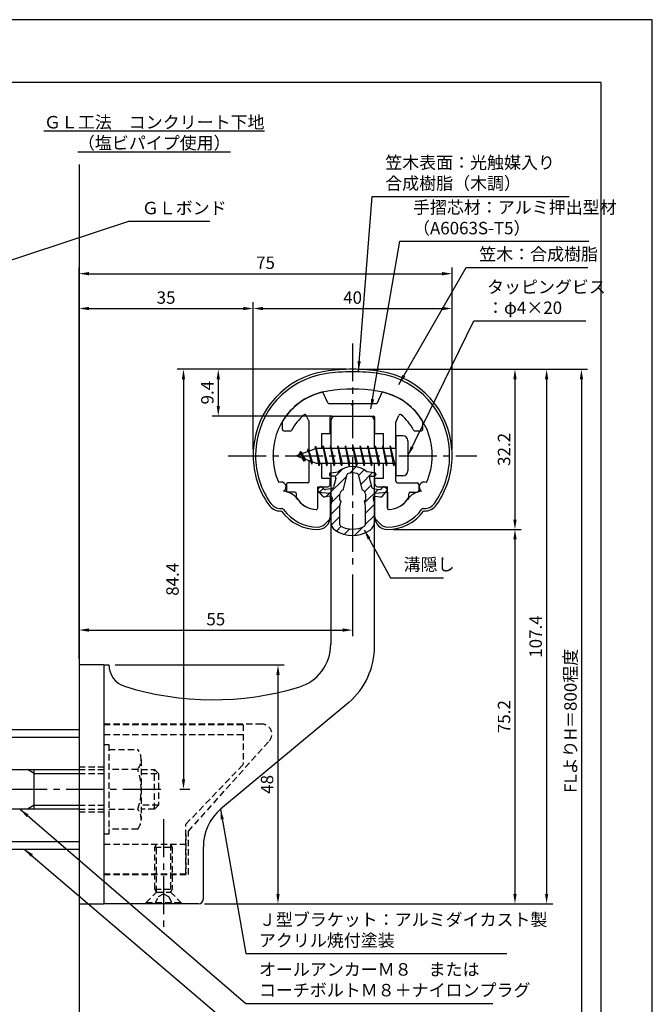
# Model space of a CAD drawing. Extents: x -57 to 210, y 0 to 297.
# Drawn here: x 83 to 210, y 99 to 297 of the extents above; entities that cross this region are included whole.
import ezdxf

# ---------------------------------------------------------------- set-up
doc = ezdxf.new("R2010")
doc.units = 0
doc.header["$LTSCALE"] = 0.4
doc.linetypes.add('CENTER2', pattern=[28.575, 19.05, -3.175, 3.175, -3.175])
doc.linetypes.add('HIDDEN2', pattern=[4.7625, 3.175, -1.5875])
doc.layers.get('DEFPOINTS').update_dxf_attribs({"linetype": 'CONTINUOUS'})
for name, color, linetype in [('BIS', 7, 'CONTINUOUS'), ('CENTER', 6, 'CENTER2'), ('DIMS', 1, 'CONTINUOUS'), ('GENKYO', 3, 'CONTINUOUS'), ('HATCH', 9, 'CONTINUOUS'), ('HIDDEN', 9, 'HIDDEN2'), ('MIZOKAKUSHI', 3, 'CONTINUOUS'), ('MODEL', 7, 'CONTINUOUS'), ('SHINZAI', 7, 'CONTINUOUS'), ('TEXT', 7, 'CONTINUOUS'), ('TITLE', 7, 'CONTINUOUS'), ('ZYUSHI', 7, 'CONTINUOUS')]:
    doc.layers.add(name, color=color, linetype=linetype)
doc.styles.add('DIMS', font='romans.shx', dxfattribs={"width": 0.75, "bigfont": 'bigfont.shx'})
doc.styles.get("Standard").update_dxf_attribs({"font": 'romans.shx', "bigfont": 'bigfont.shx'})
doc.dimstyles.new('DIMS', dxfattribs={"dimscale": 0, "dimtxt": 2.5, "dimasz": 2, "dimexe": 1.25, "dimexo": 1.25, "dimtad": 1, "dimtxsty": 'DIMS', "dimcen": 0, "dimclrt": 7, "dimazin": 3, "dimtfac": 1, "dimtmove": 0, "dimatfit": 3})
doc.dimstyles.new('DIMS2', dxfattribs={"dimscale": 2, "dimtxt": 2.5, "dimasz": 2, "dimexe": 1, "dimexo": 1, "dimtad": 1, "dimtxsty": 'DIMS', "dimcen": 0, "dimclrt": 7, "dimazin": 3, "dimtfac": 1, "dimtix": 1, "dimtmove": 0, "dimatfit": 3})

# ---------------------------------------------------------------- blocks, each defined once
blk = doc.blocks.new('*D11')
at = {"layer": 'DEFPOINTS', "color": 0}
for p in [(149.75, 186.78), (149.75, 174.37), (94.75, 167.37)]:
    blk.add_point(p, dxfattribs=at)
at = {"layer": 'DIMS', "color": 0}
for p, q in [((149.75, 185.53), (149.75, 173.12)), ((94.75, 168.62), (94.75, 175.62)), ((96.75, 174.37), (147.75, 174.37))]:
    blk.add_line(p, q, dxfattribs=at)
for points in [[(96.75, 174.71), (96.75, 174.04), (94.75, 174.37)], [(147.75, 174.71), (147.75, 174.04), (149.75, 174.37)]]:
    blk.add_solid(points, dxfattribs=at)
at = {"layer": 'DIMS', "color": 7, "insert": (122.25, 176.25), "char_height": 2.5, "attachment_point": 5, "style": 'DIMS'}
blk.add_mtext('55', dxfattribs=at)
blk = doc.blocks.new('*D12')
at = {"layer": 'DEFPOINTS', "color": 0}
for p in [(100.75, 167.37), (118.75, 119.37), (134.75, 119.37)]:
    blk.add_point(p, dxfattribs=at)
at = {"layer": 'DIMS', "color": 0}
for p, q in [((102, 167.37), (136, 167.37)), ((134.75, 165.37), (134.75, 121.37)), ((120, 119.37), (136, 119.37))]:
    blk.add_line(p, q, dxfattribs=at)
for points in [[(134.42, 165.37), (135.08, 165.37), (134.75, 167.37)], [(134.42, 121.37), (135.08, 121.37), (134.75, 119.37)]]:
    blk.add_solid(points, dxfattribs=at)
at = {"layer": 'DIMS', "color": 7, "insert": (132.88, 143.37), "char_height": 2.5, "attachment_point": 5, "rotation": 90, "style": 'DIMS'}
blk.add_mtext('48', dxfattribs=at)
blk = doc.blocks.new('*D2')
at = {"layer": 'DEFPOINTS', "color": 0}
for p in [(169.75, 238.97), (129.75, 209.38), (169.75, 209.38)]:
    blk.add_point(p, dxfattribs=at)
at = {"layer": 'DIMS', "color": 0}
for p, q in [((129.75, 210.62), (129.75, 240.22)), ((169.75, 210.62), (169.75, 240.22)), ((131.75, 238.97), (167.75, 238.97))]:
    blk.add_line(p, q, dxfattribs=at)
for points in [[(131.75, 239.31), (131.75, 238.64), (129.75, 238.97)], [(167.75, 239.31), (167.75, 238.64), (169.75, 238.97)]]:
    blk.add_solid(points, dxfattribs=at)
at = {"layer": 'DIMS', "color": 7, "insert": (149.75, 240.85), "char_height": 2.5, "attachment_point": 5, "style": 'DIMS'}
blk.add_mtext('40', dxfattribs=at)
blk = doc.blocks.new('*D3')
at = {"layer": 'DEFPOINTS', "color": 0}
for p in [(169.75, 245.97), (169.75, 209.38), (94.75, 167.37)]:
    blk.add_point(p, dxfattribs=at)
at = {"layer": 'DIMS', "color": 0}
for p, q in [((94.75, 168.62), (94.75, 247.22)), ((96.75, 245.97), (167.75, 245.97)), ((169.75, 210.62), (169.75, 247.22))]:
    blk.add_line(p, q, dxfattribs=at)
for points in [[(96.75, 246.31), (96.75, 245.64), (94.75, 245.97)], [(167.75, 246.31), (167.75, 245.64), (169.75, 245.97)]]:
    blk.add_solid(points, dxfattribs=at)
at = {"layer": 'DIMS', "color": 7, "insert": (132.25, 247.85), "char_height": 2.5, "attachment_point": 5, "style": 'DIMS'}
blk.add_mtext('75', dxfattribs=at)
blk = doc.blocks.new('*D4')
at = {"layer": 'DEFPOINTS', "color": 0}
for p in [(149.75, 226.77), (94.75, 87.5), (195.75, 87.5)]:
    blk.add_point(p, dxfattribs=at)
at = {"layer": 'DIMS', "color": 0}
for p, q in [((151, 226.77), (197, 226.77)), ((195.75, 224.77), (195.75, 87.5))]:
    blk.add_line(p, q, dxfattribs=at)
blk.add_solid([(195.42, 224.77), (196.08, 224.77), (195.75, 226.77)], dxfattribs=at)
at = {"layer": 'DIMS', "color": 7, "insert": (193.87, 156.14), "char_height": 2.5, "attachment_point": 5, "rotation": 90, "style": 'DIMS'}
blk.add_mtext('FLよりH＝800程度', dxfattribs=at)
blk = doc.blocks.new('_NONE')
blk = doc.blocks.new('*D5')
at = {"layer": 'DEFPOINTS', "color": 0}
for p in [(149.75, 226.77), (122.75, 217.38), (146.85, 217.38)]:
    blk.add_point(p, dxfattribs=at)
at = {"layer": 'DIMS', "color": 0}
for p, q in [((148.5, 226.77), (121.5, 226.77)), ((122.75, 224.77), (122.75, 219.38)), ((145.6, 217.38), (121.5, 217.38))]:
    blk.add_line(p, q, dxfattribs=at)
for points in [[(122.42, 224.77), (123.08, 224.77), (122.75, 226.77)], [(122.42, 219.38), (123.08, 219.38), (122.75, 217.38)]]:
    blk.add_solid(points, dxfattribs=at)
at = {"layer": 'DIMS', "color": 7, "insert": (120.87, 222.07), "char_height": 2.5, "attachment_point": 5, "rotation": 90, "style": 'DIMS'}
blk.add_mtext('9.4', dxfattribs=at)
blk = doc.blocks.new('*D6')
at = {"layer": 'DEFPOINTS', "color": 0}
for p in [(149.75, 226.77), (113.8, 142.38), (115.75, 142.38)]:
    blk.add_point(p, dxfattribs=at)
at = {"layer": 'DIMS', "color": 0}
for p, q in [((148.5, 226.77), (114.5, 226.77)), ((115.75, 224.77), (115.75, 144.38)), ((115.05, 142.38), (117, 142.38))]:
    blk.add_line(p, q, dxfattribs=at)
for points in [[(115.42, 224.77), (116.08, 224.77), (115.75, 226.77)], [(115.42, 144.38), (116.08, 144.38), (115.75, 142.38)]]:
    blk.add_solid(points, dxfattribs=at)
at = {"layer": 'DIMS', "color": 7, "insert": (113.87, 184.57), "char_height": 2.5, "attachment_point": 5, "rotation": 90, "style": 'DIMS'}
blk.add_mtext('84.4', dxfattribs=at)
blk = doc.blocks.new('*D7')
at = {"layer": 'DEFPOINTS', "color": 0}
for p in [(149.75, 226.77), (118.75, 119.37), (188.75, 119.37)]:
    blk.add_point(p, dxfattribs=at)
at = {"layer": 'DIMS', "color": 0}
for p, q in [((151, 226.77), (190, 226.77)), ((188.75, 224.77), (188.75, 121.37)), ((120, 119.37), (190, 119.37))]:
    blk.add_line(p, q, dxfattribs=at)
for points in [[(188.42, 224.77), (189.08, 224.77), (188.75, 226.77)], [(188.42, 121.37), (189.08, 121.37), (188.75, 119.37)]]:
    blk.add_solid(points, dxfattribs=at)
at = {"layer": 'DIMS', "color": 7, "insert": (186.87, 173.07), "char_height": 2.5, "attachment_point": 5, "rotation": 90, "style": 'DIMS'}
blk.add_mtext('107.4', dxfattribs=at)
blk = doc.blocks.new('*D8')
at = {"layer": 'DEFPOINTS', "color": 0}
for p in [(129.75, 238.97), (129.75, 209.38), (94.75, 167.37)]:
    blk.add_point(p, dxfattribs=at)
at = {"layer": 'DIMS', "color": 0}
for p, q in [((94.75, 168.62), (94.75, 240.22)), ((129.75, 210.62), (129.75, 240.22)), ((96.75, 238.97), (127.75, 238.97))]:
    blk.add_line(p, q, dxfattribs=at)
for points in [[(96.75, 239.31), (96.75, 238.64), (94.75, 238.97)], [(127.75, 239.31), (127.75, 238.64), (129.75, 238.97)]]:
    blk.add_solid(points, dxfattribs=at)
at = {"layer": 'DIMS', "color": 7, "insert": (112.25, 240.85), "char_height": 2.5, "attachment_point": 5, "style": 'DIMS'}
blk.add_mtext('35', dxfattribs=at)
blk = doc.blocks.new('*D9')
at = {"layer": 'DEFPOINTS', "color": 0}
for p in [(156.75, 194.58), (118.75, 119.37), (182.39, 119.37)]:
    blk.add_point(p, dxfattribs=at)
at = {"layer": 'DIMS', "color": 0}
for p, q in [((158, 194.58), (183.64, 194.58)), ((182.39, 192.58), (182.39, 121.37)), ((120, 119.37), (183.64, 119.37))]:
    blk.add_line(p, q, dxfattribs=at)
for points in [[(182.06, 192.58), (182.72, 192.58), (182.39, 194.58)], [(182.06, 121.37), (182.72, 121.37), (182.39, 119.37)]]:
    blk.add_solid(points, dxfattribs=at)
at = {"layer": 'DIMS', "color": 7, "insert": (180.52, 156.98), "char_height": 2.5, "attachment_point": 5, "rotation": 90, "style": 'DIMS'}
blk.add_mtext('75.2', dxfattribs=at)
blk = doc.blocks.new('*D10')
at = {"layer": 'DEFPOINTS', "color": 0}
for p in [(149.75, 226.77), (156.75, 194.58), (182.39, 194.58)]:
    blk.add_point(p, dxfattribs=at)
at = {"layer": 'DIMS', "color": 0}
for p, q in [((151, 226.77), (183.64, 226.77)), ((182.39, 224.77), (182.39, 196.58)), ((158, 194.58), (183.64, 194.58))]:
    blk.add_line(p, q, dxfattribs=at)
for points in [[(182.06, 224.77), (182.72, 224.77), (182.39, 226.77)], [(182.06, 196.58), (182.72, 196.58), (182.39, 194.58)]]:
    blk.add_solid(points, dxfattribs=at)
at = {"layer": 'DIMS', "color": 7, "insert": (180.52, 210.67), "char_height": 2.5, "attachment_point": 5, "rotation": 90, "style": 'DIMS'}
blk.add_mtext('32.2', dxfattribs=at)

msp = doc.modelspace()

# ---------------------------------------------------------------- hatches: boundary and pattern name
at = {"layer": 'HATCH'}
h = msp.add_hatch(dxfattribs=at)
h.set_pattern_fill('ANSI31', color=256, scale=0.5, style=0)
h.set_pattern_definition([(45, (59.8264, 80.6435), (-1.122532, 1.122532), [])])
h.paths.add_polyline_path([(153.127, 204.825, -0.4925144), (153.465, 205.265), (154.1, 205.265, 0.4733507), (154.394, 205.624, 0.4333183), (154.14, 205.98), (152.63, 206.182, 0.3746847), (146.87, 206.182), (145.36, 205.98, 0.4333183), (145.106, 205.624, 0.4733507), (145.4, 205.265), (146.035, 205.265, -0.4925144), (146.373, 204.825), (145.921, 203.126, -0.3005049), (145.51, 202.76), (144.28, 202.583, -0.2557485), (144.011, 202.683), (143.69, 203.054, 0.4142136), (143.197, 203.09), (142.894, 202.828, 0.4142136), (142.858, 202.335), (143.772, 201.277, 0.2557485), (144.222, 201.109), (145.241, 201.256, -0.522763), (145.634, 200.836), (145.35, 199.522), (145.35, 196.09, 0.2502717), (146.238, 194.428, 0.3037891), (153.262, 194.428, 0.2502717), (154.15, 196.09), (154.15, 199.522), (153.866, 200.836, -0.522763), (154.259, 201.256), (155.278, 201.109, 0.2557485), (155.728, 201.277), (156.642, 202.335, 0.4142136), (156.606, 202.828), (156.303, 203.09, 0.4142136), (155.81, 203.054), (155.489, 202.683, -0.2557485), (155.22, 202.583), (153.99, 202.76, -0.3005049), (153.579, 203.126)])
h.paths.add_polyline_path([(151.681, 202.48, -0.3583171), (152.325, 201.697), (152.325, 200.441), (152.079, 200.349), (152.3, 199.325), (152.3, 195.534, -0.2733859), (152.145, 195.271, -0.2571196), (147.355, 195.271, -0.2733859), (147.2, 195.534), (147.2, 199.325), (147.421, 200.349), (147.175, 200.441), (147.175, 201.697, -0.3583171), (147.819, 202.48), (148.653, 205.618, -0.2598174), (148.856, 205.828, -0.1481897), (150.644, 205.828, -0.2598261), (150.847, 205.618)], flags=16)

# ---------------------------------------------------------------- linework, layer by layer
at = {"layer": 'BIS'}
for p, q in [((158.45, 213.375), (158.45, 205.375)), ((159.85, 213.375), (158.45, 213.375)), ((160.85, 212.375), (160.85, 206.375)), ((142.45, 210.875), (138.45, 209.375)), ((139.3, 210.228), (138.875, 209.534)), ((139.3, 210.228), (139.653, 209.826)), ((140.05, 208.241), (139.3, 210.228)), ((139.3, 210.228), (140.191, 208.722)), ((140.8, 210.79), (140.623, 210.19)), ((141.55, 207.678), (140.8, 210.79)), ((140.8, 210.79), (141.036, 210.345)), ((140.8, 210.79), (141.648, 208.176)), ((142.274, 211.343), (142.16, 210.766)), ((143.05, 207.375), (142.274, 211.343)), ((142.274, 211.343), (143.144, 207.875)), ((142.3, 211.212), (142.438, 210.875)), ((158.45, 210.875), (142.45, 210.875)), ((143.8, 211.375), (143.706, 210.875)), ((144.55, 207.375), (143.8, 211.375)), ((143.8, 211.375), (144.644, 207.875)), ((143.8, 211.375), (143.988, 210.875)), ((145.3, 211.375), (145.206, 210.875)), ((146.05, 207.375), (145.3, 211.375)), ((145.3, 211.375), (145.488, 210.875)), ((145.3, 211.375), (146.144, 207.875)), ((146.8, 211.375), (146.706, 210.875)), ((147.55, 207.375), (146.8, 211.375)), ((146.8, 211.375), (146.988, 210.875)), ((146.8, 211.375), (147.644, 207.875)), ((148.3, 211.375), (148.206, 210.875)), ((148.3, 211.375), (148.488, 210.875)), ((148.3, 211.375), (149.144, 207.875)), ((149.05, 207.375), (148.3, 211.375)), ((149.8, 211.375), (149.706, 210.875)), ((150.55, 207.375), (149.8, 211.375)), ((149.8, 211.375), (149.988, 210.875)), ((149.8, 211.375), (150.644, 207.875)), ((151.3, 211.375), (151.206, 210.875)), ((152.05, 207.375), (151.3, 211.375)), ((151.3, 211.375), (151.488, 210.875)), ((151.3, 211.375), (152.144, 207.875)), ((152.8, 211.375), (152.706, 210.875)), ((153.55, 207.375), (152.8, 211.375)), ((152.8, 211.375), (152.988, 210.875)), ((152.8, 211.375), (153.644, 207.875)), ((154.3, 211.375), (154.206, 210.875)), ((155.05, 207.375), (154.3, 211.375)), ((154.3, 211.375), (154.488, 210.875)), ((154.3, 211.375), (155.144, 207.875)), ((155.8, 211.375), (155.706, 210.875)), ((155.8, 211.375), (156.644, 207.875)), ((156.55, 207.375), (155.8, 211.375)), ((155.8, 211.375), (155.988, 210.875)), ((157.3, 211.375), (157.206, 210.875)), ((158.05, 207.375), (157.3, 211.375)), ((157.3, 211.375), (157.488, 210.875)), ((157.3, 211.375), (158.144, 207.875)), ((138.45, 209.375), (142.45, 207.875)), ((140.05, 208.241), (139.58, 208.951)), ((140.191, 208.722), (140.05, 208.241)), ((141.267, 208.319), (141.55, 207.678)), ((141.648, 208.176), (141.55, 207.678)), ((142.45, 207.875), (158.45, 207.875)), ((142.863, 207.875), (143.05, 207.375)), ((143.144, 207.875), (143.05, 207.375)), ((144.363, 207.875), (144.55, 207.375)), ((144.644, 207.875), (144.55, 207.375)), ((145.863, 207.875), (146.05, 207.375)), ((146.144, 207.875), (146.05, 207.375)), ((147.363, 207.875), (147.55, 207.375)), ((147.644, 207.875), (147.55, 207.375)), ((148.863, 207.875), (149.05, 207.375)), ((149.144, 207.875), (149.05, 207.375)), ((150.363, 207.875), (150.55, 207.375)), ((150.644, 207.875), (150.55, 207.375)), ((151.863, 207.875), (152.05, 207.375)), ((152.144, 207.875), (152.05, 207.375)), ((153.363, 207.875), (153.55, 207.375)), ((153.644, 207.875), (153.55, 207.375)), ((154.863, 207.875), (155.05, 207.375)), ((155.144, 207.875), (155.05, 207.375)), ((156.363, 207.875), (156.55, 207.375)), ((156.644, 207.875), (156.55, 207.375)), ((157.863, 207.875), (158.05, 207.375)), ((158.144, 207.875), (158.05, 207.375)), ((159.85, 205.375), (158.45, 205.375)), ((72.75, 154.375), (94.75, 154.375)), ((94.75, 154.375), (94.75, 130.375)), ((72.75, 152.875), (94.75, 152.875)), ((55.1, 146.375), (94.75, 146.375)), ((85.75, 145.575), (84.364, 146.375)), ((85.75, 138.375), (85.75, 146.375)), ((85.75, 145.575), (94.75, 145.575)), ((85.75, 139.175), (84.364, 138.375)), ((85.75, 139.175), (94.75, 139.175)), ((94.75, 138.375), (55.1, 138.375)), ((72.75, 131.875), (94.75, 131.875)), ((72.75, 130.375), (94.75, 130.375))]:
    msp.add_line(p, q, dxfattribs=at)
for centre, start, end in [((159.85, 212.375), 0, 90), ((159.85, 206.375), 270, 0)]:
    msp.add_arc(centre, 1, start, end, dxfattribs=at)
at = {"layer": 'CENTER'}
for p, q in [((149.75, 231.975), (149.75, 186.775)), ((124.75, 209.375), (174.75, 209.375)), ((111.201, 142.375), (35.75, 142.375)), ((111.75, 136.375), (111.75, 114.375))]:
    msp.add_line(p, q, dxfattribs=at)
at = {"layer": 'DEFPOINTS'}
msp.add_lwpolyline([(0, 0), (210, 0), (210, 297), (0, 297)], close=True, dxfattribs=at)
at = {"layer": 'GENKYO'}
for p, q in [((94.75, 267.932), (94.75, 154.375)), ((94.75, 130.375), (94.75, 72.5))]:
    msp.add_line(p, q, dxfattribs=at)
at = {"layer": 'HIDDEN'}
for p, q in [((131.518, 155.475), (99.75, 155.475)), ((99.75, 155.375), (127.75, 155.375)), ((127.75, 155.375), (127.75, 147.375)), ((99.75, 153.375), (127.75, 153.375)), ((99.75, 151.375), (100.75, 151.375)), ((100.75, 151.375), (100.75, 133.375)), ((100.75, 150.375), (106.564, 150.375)), ((116.75, 133.947), (132.962, 152.091)), ((107.25, 148.375), (107.25, 136.375)), ((94.75, 146.875), (99.75, 146.875)), ((116.25, 135.375), (127.75, 147.375)), ((94.75, 146.375), (99.75, 146.375)), ((94.75, 145.575), (99.75, 145.575)), ((106.564, 146.375), (100.75, 146.375)), ((107.25, 146.375), (109.95, 146.375)), ((107.25, 145.575), (110.75, 145.575)), ((109.95, 138.375), (109.95, 146.375)), ((109.95, 146.375), (110.75, 145.575)), ((110.75, 145.575), (110.75, 139.175)), ((94.75, 139.175), (99.75, 139.175)), ((110.75, 139.175), (107.25, 139.175)), ((110.75, 139.175), (109.95, 138.375)), ((94.75, 138.375), (99.75, 138.375)), ((94.75, 137.875), (99.75, 137.875)), ((100.75, 138.375), (106.564, 138.375)), ((109.95, 138.375), (107.25, 138.375)), ((116.25, 125.375), (116.25, 135.375)), ((100.75, 133.375), (99.75, 133.375)), ((106.564, 134.375), (100.75, 134.375)), ((116.25, 133.375), (116.25, 125.375)), ((116.75, 125.275), (116.75, 133.947)), ((99.75, 131.375), (116.25, 131.375)), ((110, 130.769), (110.35, 131.375)), ((110, 122.331), (110, 130.769)), ((110, 130.769), (113.5, 130.769)), ((110.35, 121.725), (110.35, 131.375)), ((113.15, 131.375), (113.15, 121.725)), ((113.15, 131.375), (113.5, 130.769)), ((113.5, 130.769), (113.5, 122.331)), ((99.75, 125.375), (116.25, 125.375)), ((99.75, 125.375), (116.25, 125.375)), ((99.75, 125.275), (116.75, 125.275)), ((108.25, 119.625), (110.35, 121.725)), ((110, 122.331), (113.5, 122.331)), ((110.35, 121.725), (110, 122.331)), ((110, 119.375), (110.75, 120.875)), ((110.35, 121.725), (113.15, 121.725)), ((110.75, 120.875), (111.75, 121.375)), ((111.75, 121.375), (112.75, 120.875)), ((112.75, 120.875), (113.5, 119.375)), ((113.5, 122.331), (113.15, 121.725)), ((113.15, 121.725), (115.25, 119.625)), ((108.25, 119.625), (115.25, 119.625)), ((108.25, 119.375), (108.25, 119.625)), ((115.25, 119.625), (115.25, 119.375))]:
    msp.add_line(p, q, dxfattribs=at)
for centre, radius, start, end in [((131.518, 153.475), 2, 316.21888, 90), ((103.993, 148.375), 3.257, 322.12112, 37.87888), ((95.25, 142.375), 12, 340.52878, 19.47122), ((103.993, 136.375), 3.257, 322.12112, 37.87888)]:
    msp.add_arc(centre, radius, start, end, dxfattribs=at)
at = {"layer": 'MIZOKAKUSHI'}
for p, q in [((145.36, 205.98), (146.87, 206.182)), ((154.14, 205.98), (152.63, 206.182)), ((145.1, 205.683), (145.1, 205.565)), ((146.035, 205.265), (145.4, 205.265)), ((146.373, 204.825), (145.921, 203.126)), ((147.819, 202.48), (148.653, 205.618)), ((150.847, 205.618), (151.681, 202.48)), ((153.127, 204.825), (153.579, 203.126)), ((153.465, 205.265), (154.1, 205.265)), ((154.4, 205.683), (154.4, 205.565)), ((143.772, 201.277), (142.858, 202.335)), ((143.197, 203.09), (142.894, 202.828)), ((144.011, 202.683), (143.69, 203.054)), ((145.51, 202.76), (144.28, 202.583)), ((153.99, 202.76), (155.22, 202.583)), ((155.489, 202.683), (155.81, 203.054)), ((155.728, 201.277), (156.642, 202.335)), ((156.303, 203.09), (156.606, 202.828)), ((145.241, 201.256), (144.222, 201.109)), ((145.634, 200.836), (145.35, 199.522)), ((147.175, 200.441), (147.175, 201.697)), ((147.421, 200.349), (147.175, 200.441)), ((147.2, 199.325), (147.421, 200.349)), ((152.325, 200.441), (152.079, 200.349)), ((152.079, 200.349), (152.3, 199.325)), ((152.325, 201.697), (152.325, 200.441)), ((153.866, 200.836), (154.15, 199.522)), ((154.259, 201.256), (155.278, 201.109)), ((145.35, 199.522), (145.35, 196.09)), ((147.2, 195.534), (147.2, 199.325)), ((152.3, 199.325), (152.3, 195.534)), ((154.15, 199.522), (154.15, 196.09))]:
    msp.add_line(p, q, dxfattribs=at)
for centre, radius, start, end in [((145.4, 205.683), 0.3, 97.61041, 180), ((149.75, 202.878), 4.383, 48.91959, 131.08041), ((148.943, 205.541), 0.3, 106.85869, 165.11637), ((149.75, 202.878), 3.083, 73.14131, 106.85869), ((150.557, 205.541), 0.3, 14.88363, 73.14131), ((154.1, 205.683), 0.3, 0, 82.38959), ((145.4, 205.565), 0.3, 180, 270), ((146.035, 204.915), 0.35, 345.11637, 90), ((153.465, 204.915), 0.35, 90, 194.88363), ((154.1, 205.565), 0.3, 270, 360), ((143.123, 202.563), 0.35, 130.83, 220.83), ((143.426, 202.825), 0.35, 40.83, 130.83), ((144.238, 202.879), 0.3, 220.83, 278.21324), ((145.438, 203.255), 0.5, 278.21324, 345.11637), ((147.973, 201.697), 0.798, 101.14613, 180), ((151.527, 201.697), 0.798, 0, 78.85387), ((154.062, 203.255), 0.5, 194.88363, 261.78676), ((155.262, 202.879), 0.3, 261.78676, 319.17), ((156.074, 202.825), 0.35, 49.17, 139.17), ((156.377, 202.563), 0.35, 319.17, 49.17), ((144.15, 201.604), 0.5, 220.83, 278.21324), ((145.291, 200.91), 0.35, 347.81762, 98.21324), ((154.209, 200.91), 0.35, 81.78676, 192.18238), ((155.35, 201.604), 0.5, 261.78676, 319.17), ((147.35, 196.09), 2, 180, 236.20358), ((152.15, 196.09), 2, 303.79642, 0), ((149.75, 199.675), 6.315, 236.20358, 303.79642), ((147.5, 195.534), 0.3, 180, 241.16095), ((149.75, 199.62), 4.965, 241.16095, 298.83905), ((152, 195.534), 0.3, 298.83905, 360)]:
    msp.add_arc(centre, radius, start, end, dxfattribs=at)
at = {"layer": 'MODEL'}
for p, q in [((145.35, 216.375), (145.35, 210.875)), ((146.35, 217.375), (153.15, 217.375)), ((154.15, 210.875), (154.15, 216.375)), ((145.35, 207.875), (145.35, 171.519)), ((154.15, 171.123), (154.15, 207.875)), ((94.75, 167.375), (94.75, 119.375)), ((99.75, 167.375), (94.75, 167.375)), ((99.75, 167.375), (99.75, 119.375)), ((99.75, 167.375), (100.75, 167.375)), ((148.993, 159.803), (123.188, 138.365)), ((119.75, 120.375), (119.75, 130.819)), ((94.75, 119.375), (99.75, 119.375)), ((118.75, 119.375), (99.75, 119.375))]:
    msp.add_line(p, q, dxfattribs=at)
for centre, radius, start, end in [((146.35, 216.375), 1, 90, 180), ((153.15, 216.375), 1, 0, 90), ((136.35, 171.519), 9, 286.67061, 0), ((139.15, 171.123), 15, 311.00909, 0), ((105.25, 167.375), 4.5, 180, 252.73745), ((121.72, 220.375), 60, 252.73745, 286.67061), ((129.75, 130.819), 10, 131.00909, 180), ((118.75, 120.375), 1, 270, 0)]:
    msp.add_arc(centre, radius, start, end, dxfattribs=at)
at = {"layer": 'SHINZAI'}
for p, q in [((144.773, 220.048), (143.862, 222.002)), ((154.727, 220.048), (155.638, 222.002)), ((145.045, 219.875), (149.45, 219.875)), ((149.75, 219.575), (149.45, 219.875)), ((150.05, 219.875), (149.75, 219.575)), ((150.05, 219.875), (154.455, 219.875)), ((135.65, 214.675), (135.65, 216.257)), ((141.022, 216.261), (140.445, 217.498)), ((141.05, 210.35), (141.05, 216.135)), ((145.25, 213.875), (145.25, 217.075)), ((145.55, 217.375), (153.95, 217.375)), ((154.25, 213.875), (154.25, 217.075)), ((158.45, 210.875), (158.45, 216.135)), ((158.478, 216.261), (159.055, 217.498)), ((163.85, 214.675), (163.85, 216.257)), ((135.95, 214.375), (137.23, 214.375)), ((143.55, 210.875), (143.55, 213.875)), ((143.55, 213.875), (145.25, 213.875)), ((154.25, 213.875), (155.95, 213.875)), ((155.95, 210.875), (155.95, 213.875)), ((162.27, 214.375), (163.55, 214.375)), ((141.05, 204.275), (141.05, 208.4)), ((143.55, 204.875), (143.55, 207.875)), ((155.95, 204.875), (155.95, 207.875)), ((158.45, 204.275), (158.45, 207.875)), ((140.75, 203.975), (136.75, 203.975)), ((143.55, 204.875), (145.25, 204.875)), ((145.25, 203.675), (145.25, 204.875)), ((154.25, 204.875), (155.95, 204.875)), ((154.25, 203.675), (154.25, 204.875)), ((158.75, 203.975), (162.75, 203.975)), ((136.45, 203.675), (136.45, 202.375)), ((138.15, 202.075), (136.75, 202.075)), ((138.45, 201.107), (138.45, 201.775)), ((142.75, 198.885), (142.75, 203.175)), ((142.75, 203.175), (144.75, 203.175)), ((154.75, 203.175), (156.75, 203.175)), ((156.75, 198.885), (156.75, 203.175)), ((161.05, 201.107), (161.05, 201.775)), ((161.35, 202.075), (162.75, 202.075)), ((163.05, 203.675), (163.05, 202.375))]:
    msp.add_line(p, q, dxfattribs=at)
for centre, radius, start, end in [((146.75, 209.575), 13, 104.40818, 148.25452), ((143.59, 221.876), 0.3, 25, 104.40818), ((155.91, 221.876), 0.3, 75.59182, 155), ((152.75, 209.575), 13, 31.74548, 75.59182), ((145.045, 220.175), 0.3, 205, 270), ((154.455, 220.175), 0.3, 270, 335), ((146.75, 209.575), 10.5, 130.14919, 151.82136), ((140.173, 217.372), 0.3, 25, 130.14919), ((159.327, 217.372), 0.3, 49.85081, 155), ((152.75, 209.575), 10.5, 28.17864, 49.85081), ((135.95, 216.257), 0.3, 148.25452, 180), ((140.75, 216.135), 0.3, 0, 25), ((145.55, 217.075), 0.3, 90, 180), ((153.95, 217.075), 0.3, 0, 90), ((158.75, 216.135), 0.3, 155, 180), ((163.55, 216.257), 0.3, 0, 31.74548), ((135.95, 214.675), 0.3, 180, 270), ((137.23, 214.675), 0.3, 270, 331.82136), ((162.27, 214.675), 0.3, 208.17864, 270), ((163.55, 214.675), 0.3, 270, 0), ((136.75, 203.675), 0.3, 90, 180), ((140.75, 204.275), 0.3, 270, 0), ((158.75, 204.275), 0.3, 180, 270), ((162.75, 203.675), 0.3, 0, 90), ((136.75, 202.375), 0.3, 180, 270), ((138.15, 201.775), 0.3, 0, 90), ((144.75, 203.675), 0.5, 270, 0), ((154.75, 203.675), 0.5, 180, 270), ((161.35, 201.775), 0.3, 90, 180), ((162.75, 202.375), 0.3, 270, 0), ((138.75, 201.107), 0.3, 180, 211.67243), ((142.75, 203.575), 5, 211.67243, 266.34033), ((156.75, 203.575), 5, 273.65967, 328.32757), ((160.75, 201.107), 0.3, 328.32757, 360), ((142.45, 198.885), 0.3, 266.34033, 0), ((157.05, 198.885), 0.3, 180, 273.65967)]:
    msp.add_arc(centre, radius, start, end, dxfattribs=at)
at = {"layer": 'TITLE'}
msp.add_lwpolyline([(20, 12.625), (199.75, 12.625), (199.75, 284.375), (20, 284.375)], close=True, dxfattribs=at)
at = {"layer": 'ZYUSHI'}
for p, q in [((142.75, 198.885), (142.75, 202.075)), ((142.75, 202.075), (145.25, 201.875)), ((145.25, 201.875), (145.25, 197.075)), ((154.25, 201.875), (156.75, 202.075)), ((154.25, 197.075), (154.25, 201.875)), ((156.75, 202.075), (156.75, 198.885)), ((135.331, 198.775), (135.476, 198.775)), ((135.476, 198.275), (135.331, 198.275)), ((164.024, 198.775), (164.169, 198.775)), ((164.169, 198.275), (164.024, 198.275)), ((144.164, 195.661), (145.225, 196.721)), ((154.275, 196.721), (155.336, 195.661))]:
    msp.add_line(p, q, dxfattribs=at)
for centre, radius, start, end in [((146.755, 209.547), 17, 98.70027, 176.71008), ((146.755, 209.547), 16.5, 98.70027, 176.71008), ((149.75, 189.975), 36.8, 81.29973, 98.70027), ((149.75, 189.975), 36.3, 81.29973, 98.70027), ((152.745, 209.547), 16.5, 3.28992, 81.29973), ((152.745, 209.547), 17, 3.28992, 81.29973), ((146.755, 209.547), 13, 98.70027, 176.71008), ((149.75, 189.975), 32.8, 81.29973, 98.70027), ((152.745, 209.547), 13, 3.28992, 81.29973), ((149.75, 209.375), 20, 176.71008, 180), ((149.75, 209.375), 19.5, 176.71008, 180), ((149.75, 209.375), 16, 176.71008, 180), ((149.75, 209.375), 16, 360, 3.28992), ((149.75, 209.375), 19.5, 360, 3.28992), ((149.75, 209.375), 20, 0, 3.28992), ((146.75, 209.375), 17, 180, 215.35013), ((146.75, 209.375), 16.5, 180, 215.35013), ((146.75, 209.375), 13, 180, 204.38598), ((152.75, 209.375), 13, 335.61389, 360), ((152.75, 209.375), 16.5, 324.64987, 0), ((152.75, 209.375), 17, 324.64987, 0), ((135.373, 203.121), 1, 300, 117.59346), ((164.127, 203.121), 1, 62.4032, 240.00062), ((135.476, 198.275), 4, 36.0782, 84.30518), ((164.024, 198.275), 4, 95.69482, 143.9218), ((135.331, 201.275), 2.5, 215.35013, 270), ((142.75, 203.575), 5, 216.0782, 266.34033), ((156.75, 203.575), 5, 273.65967, 323.9218), ((164.169, 201.275), 2.5, 270, 324.64987), ((135.331, 201.275), 3, 215.35013, 270), ((135.476, 198.275), 0.5, 36.0782, 90), ((142.75, 203.575), 9, 216.0782, 270), ((142.75, 203.575), 8.5, 216.0782, 270), ((142.45, 198.885), 0.3, 266.34033, 0), ((157.05, 198.885), 0.3, 180, 273.65967), ((156.75, 203.575), 8.5, 270, 323.9218), ((156.75, 203.575), 9, 270, 323.9218), ((164.024, 198.275), 0.5, 90, 143.9218), ((164.169, 201.275), 3, 270, 324.64987), ((142.75, 197.075), 2.5, 270, 0), ((156.75, 197.075), 2.5, 180, 270), ((142.75, 197.075), 2, 270, 315), ((156.75, 197.075), 2, 225, 270)]:
    msp.add_arc(centre, radius, start, end, dxfattribs=at)

# ---------------------------------------------------------------- texts
at = {"layer": 'DIMS', "color": 7, "char_height": 2.5, "attachment_point": 7}
for s, insert in [('笠木表面：光触媒入り\\P\u3000\u3000\u3000\u3000\u3000合成樹脂（木調）', (156.311, 262.1)), ('ＧＬボンド', (107.375, 257.125)), ('手摺芯材：アルミ押出型材\\P\u3000\u3000\u3000（A6063S-T5）', (161.888, 253.1)), ('\u3000\\P 笠木：合成樹脂', (175.197, 247.867)), ('タッピングビス\\P\u3000：φ4×20', (176.775, 237.1)), ('Ｊ型ブラケット：アルミダイカスト製\\Pアクリル焼付塗装', (130.925, 110)), ('オールアンカーＭ８\u3000または\\PコーチボルトＭ８＋ナイロンプラグ', (130.925, 100))]:
    msp.add_mtext(s, dxfattribs=dict(at, insert=insert))
at = {"layer": 'DIMS', "color": 7, "insert": (160.011, 185.515), "char_height": 2.5, "width": 20.10852, "attachment_point": 7}
msp.add_mtext('溝隠し', dxfattribs=at)
at = {"layer": 'TEXT', "insert": (109.875, 274.319), "char_height": 2.5, "attachment_point": 5}
msp.add_mtext('{\\LＧＬ工法\u3000コンクリート下地\\P（塩ビパイプ使用）}', dxfattribs=at)

# ---------------------------------------------------------------- dimensions: what is measured, and where the dimension line sits
at = {"layer": 'DIMS'}
for base, p1, p2, override, picture, middle in [((169.75, 245.975), (94.75, 167.375), (169.75, 209.375), {"dimscale": 1}, '*D3', (132.25, 247.85)), ((129.75, 238.975), (94.75, 167.375), (129.75, 209.375), {"dimscale": 1}, '*D8', (112.25, 240.85)), ((169.75, 238.975), (129.75, 209.375), (169.75, 209.375), {"dimscale": 1, "dimtmove": 1}, '*D2', (149.75, 240.85)), ((149.75, 174.375), (94.75, 167.375), (149.75, 186.775), {"dimscale": 1}, '*D11', (122.25, 176.25))]:
    dim = msp.add_linear_dim(base=base, p1=p1, p2=p2, dimstyle='DIMS', override=override, dxfattribs=at)
    dim.commit()
    dim.dimension.update_dxf_attribs({"geometry": picture, "text_midpoint": middle})
dim = msp.add_linear_dim(base=(195.75, 87.5), p1=(149.75, 226.775), p2=(94.75, 87.5), angle=90, text='FLよりH＝800程度', dimstyle='DIMS', override={"dimscale": 1, "dimblk2": 'NONE', "dimsah": 1, "dimse2": 1}, dxfattribs=at)
dim.commit()
dim.dimension.update_dxf_attribs({"geometry": '*D4', "text_midpoint": (193.875, 156.137)})
for base, p1, p2, override, picture, middle in [((115.75, 142.375), (149.75, 226.775), (113.799, 142.375), {"dimscale": 1}, '*D6', (113.875, 184.575)), ((188.75, 119.375), (149.75, 226.775), (118.75, 119.375), {"dimscale": 1, "dimdec": 1}, '*D7', (186.875, 173.075)), ((122.75, 217.375), (149.75, 226.775), (146.85, 217.375), {"dimscale": 1, "dimdec": 1}, '*D5', (120.875, 222.075)), ((182.391, 194.575), (149.75, 226.775), (156.75, 194.575), {"dimscale": 1, "dimdec": 1}, '*D10', (180.516, 210.675)), ((182.391, 119.375), (156.75, 194.575), (118.75, 119.375), {"dimscale": 1, "dimdec": 1}, '*D9', (180.516, 156.975)), ((134.75, 119.375), (100.75, 167.375), (118.75, 119.375), {"dimscale": 1, "dimtmove": 2}, '*D12', (132.875, 143.375))]:
    dim = msp.add_linear_dim(base=base, p1=p1, p2=p2, angle=90, dimstyle='DIMS', override=override, dxfattribs=at)
    dim.commit()
    dim.dimension.update_dxf_attribs({"geometry": picture, "text_midpoint": middle})

# ---------------------------------------------------------------- leaders
at = {"layer": 'DIMS', "annotation_type": 0, "has_hookline": 1, "hookline_direction": 0}
for points, dimstyle, override, text_width in [([(150.924, 226.411), (153.686, 261.475), (155.686, 261.475)], 'DIMS2', {"dimscale": 1, "dimasz": 2}, 37), ([(78.26, 247.778), (104.75, 256.5), (106.75, 256.5)], 'DIMS', {"dimscale": 1}, 13.667), ([(153.431, 218.789), (159.263, 252.475), (161.263, 252.475)], 'DIMS2', {"dimscale": 1, "dimasz": 2}, 35.333), ([(159.053, 223.742), (172.572, 247.242), (174.572, 247.242)], 'DIMS2', {"dimscale": 1, "dimasz": 2}, 21.833), ([(160.85, 209.375), (174.15, 236.475), (176.15, 236.475)], 'DIMS2', {"dimscale": 1, "dimasz": 2}, 19.833), ([(152.102, 194.482), (157.386, 184.89), (159.386, 184.89)], 'DIMS', {"dimscale": 1}, 8), ([(82.896, 138.375), (128.3, 99.375), (130.3, 99.375)], 'DIMS', {"dimscale": 1}, 47), ([(123.188, 138.365), (128.3, 109.375), (130.3, 109.375)], 'DIMS', {"dimscale": 1}, 49.833), ([(83.75, 130.375), (128.3, 92.375), (130.3, 92.375)], 'DIMS', {"dimscale": 1}, 14.333), ([(53.217, 105.273), (104.75, 74.375), (106.75, 74.375)], 'DIMS', {"dimscale": 1}, 16.5)]:
    msp.add_leader(points, dimstyle=dimstyle, override=override, dxfattribs=dict(at, text_width=text_width))

doc.saveas('drawing.dxf')
